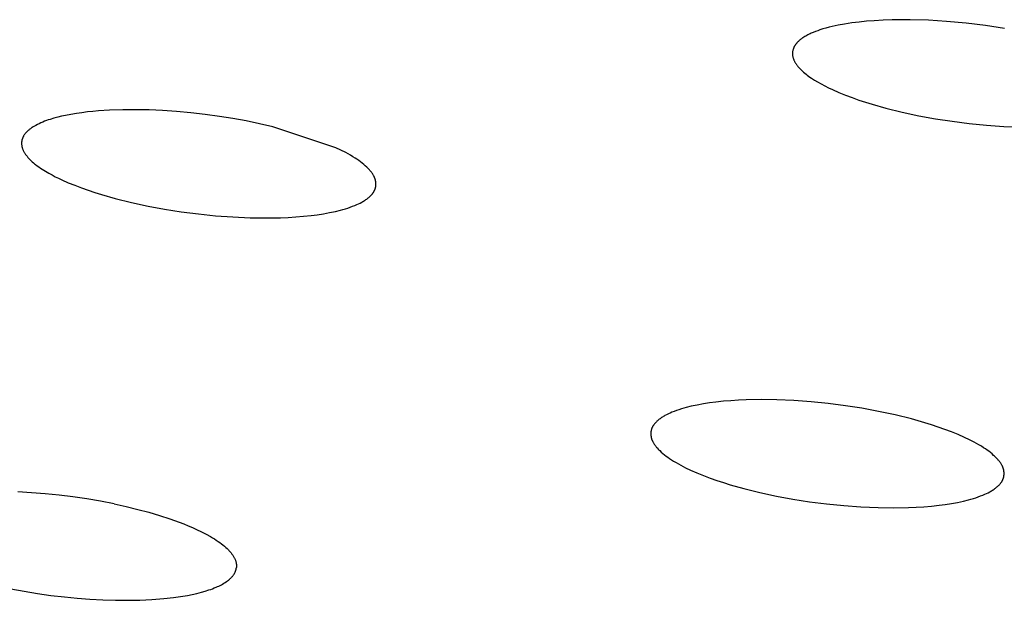
# Model space of a CAD drawing. Units: millimetres. Extents: x -660 to 400, y -1512 to 1426.
# Drawn here: x -404 to -389, y -326 to -318 of the extents above; entities that cross this region are included whole.
import ezdxf

# ---------------------------------------------------------------- set-up
doc = ezdxf.new("R2010")
doc.units = ezdxf.units.MM
doc.header["$MEASUREMENT"] = 0

msp = doc.modelspace()

# ---------------------------------------------------------------- linework, layer by layer
for p, q in [((-392.071, -317.885), (-392.114, -317.899)), ((-392.027, -317.872), (-392.071, -317.885)), ((-391.983, -317.86), (-392.027, -317.872)), ((-391.939, -317.85), (-391.983, -317.86)), ((-391.895, -317.84), (-391.939, -317.85)), ((-391.85, -317.83), (-391.895, -317.84)), ((-391.761, -317.814), (-391.85, -317.83)), ((-391.655, -317.798), (-391.761, -317.814)), ((-391.549, -317.785), (-391.655, -317.798)), ((-391.443, -317.774), (-391.549, -317.785)), ((-391.336, -317.766), (-391.443, -317.774)), ((-391.206, -317.759), (-391.336, -317.766)), ((-391.076, -317.754), (-391.206, -317.759)), ((-390.946, -317.752), (-391.076, -317.754)), ((-390.816, -317.752), (-390.946, -317.752)), ((-390.556, -317.76), (-390.816, -317.752)), ((-390.296, -317.776), (-390.556, -317.76)), ((-390.015, -317.801), (-390.296, -317.776)), ((-389.734, -317.835), (-390.015, -317.801)), ((-389.463, -317.876), (-389.734, -317.835)), ((-392.378, -318.026), (-392.388, -318.033)), ((-392.369, -318.019), (-392.378, -318.026)), ((-392.359, -318.012), (-392.369, -318.019)), ((-392.345, -318.003), (-392.359, -318.012)), ((-392.33, -317.994), (-392.345, -318.003)), ((-392.316, -317.986), (-392.33, -317.994)), ((-392.301, -317.977), (-392.316, -317.986)), ((-392.286, -317.969), (-392.301, -317.977)), ((-392.271, -317.962), (-392.286, -317.969)), ((-392.256, -317.954), (-392.271, -317.962)), ((-392.241, -317.947), (-392.256, -317.954)), ((-392.209, -317.934), (-392.241, -317.947)), ((-392.178, -317.921), (-392.209, -317.934)), ((-392.146, -317.91), (-392.178, -317.921)), ((-392.114, -317.899), (-392.146, -317.91)), ((-392.496, -318.168), (-392.498, -318.174)), ((-392.493, -318.161), (-392.496, -318.168)), ((-392.49, -318.155), (-392.493, -318.161)), ((-392.487, -318.148), (-392.49, -318.155)), ((-392.485, -318.143), (-392.487, -318.148)), ((-392.482, -318.138), (-392.485, -318.143)), ((-392.479, -318.133), (-392.482, -318.138)), ((-392.476, -318.127), (-392.479, -318.133)), ((-392.473, -318.122), (-392.476, -318.127)), ((-392.47, -318.117), (-392.473, -318.122)), ((-392.466, -318.113), (-392.47, -318.117)), ((-392.463, -318.108), (-392.466, -318.113)), ((-392.459, -318.103), (-392.463, -318.108)), ((-392.456, -318.098), (-392.459, -318.103)), ((-392.452, -318.094), (-392.456, -318.098)), ((-392.448, -318.089), (-392.452, -318.094)), ((-392.444, -318.085), (-392.448, -318.089)), ((-392.441, -318.081), (-392.444, -318.085)), ((-392.432, -318.072), (-392.441, -318.081)), ((-392.424, -318.064), (-392.432, -318.072)), ((-392.415, -318.056), (-392.424, -318.064)), ((-392.406, -318.048), (-392.415, -318.056)), ((-392.397, -318.04), (-392.406, -318.048)), ((-392.388, -318.033), (-392.397, -318.04)), ((-392.507, -318.215), (-392.508, -318.222)), ((-392.508, -318.222), (-392.508, -318.229)), ((-392.508, -318.229), (-392.508, -318.236)), ((-392.508, -318.236), (-392.508, -318.243)), ((-392.508, -318.243), (-392.508, -318.25)), ((-392.508, -318.25), (-392.507, -318.257)), ((-392.506, -318.208), (-392.507, -318.215)), ((-392.507, -318.257), (-392.507, -318.264)), ((-392.507, -318.264), (-392.506, -318.271)), ((-392.505, -318.201), (-392.506, -318.208)), ((-392.506, -318.271), (-392.505, -318.278)), ((-392.503, -318.195), (-392.505, -318.201)), ((-392.505, -318.278), (-392.503, -318.285)), ((-392.502, -318.188), (-392.503, -318.195)), ((-392.503, -318.285), (-392.501, -318.292)), ((-392.5, -318.181), (-392.502, -318.188)), ((-392.501, -318.292), (-392.5, -318.298)), ((-392.498, -318.174), (-392.5, -318.181)), ((-392.5, -318.298), (-392.497, -318.305)), ((-392.497, -318.305), (-392.495, -318.312)), ((-392.495, -318.312), (-392.493, -318.319)), ((-392.493, -318.319), (-392.49, -318.325)), ((-392.49, -318.325), (-392.487, -318.332)), ((-392.487, -318.332), (-392.484, -318.339)), ((-392.484, -318.339), (-392.481, -318.346)), ((-392.481, -318.346), (-392.477, -318.353)), ((-392.477, -318.353), (-392.473, -318.36)), ((-392.473, -318.36), (-392.469, -318.367)), ((-392.469, -318.367), (-392.465, -318.374)), ((-392.465, -318.374), (-392.461, -318.381)), ((-392.461, -318.381), (-392.456, -318.387)), ((-392.456, -318.387), (-392.451, -318.394)), ((-392.451, -318.394), (-392.447, -318.401)), ((-392.447, -318.401), (-392.441, -318.408)), ((-392.441, -318.408), (-392.436, -318.415)), ((-392.436, -318.415), (-392.43, -318.422)), ((-392.43, -318.422), (-392.419, -318.436)), ((-392.419, -318.436), (-392.406, -318.45)), ((-392.406, -318.45), (-392.393, -318.464)), ((-392.393, -318.464), (-392.378, -318.478)), ((-392.378, -318.478), (-392.363, -318.492)), ((-392.363, -318.492), (-392.348, -318.506)), ((-392.348, -318.506), (-392.331, -318.52)), ((-392.331, -318.52), (-392.314, -318.534)), ((-392.314, -318.534), (-392.296, -318.548)), ((-392.296, -318.548), (-392.277, -318.563)), ((-392.277, -318.563), (-392.257, -318.577)), ((-392.257, -318.577), (-392.237, -318.591)), ((-392.237, -318.591), (-392.194, -318.619)), ((-392.194, -318.619), (-392.147, -318.646)), ((-392.147, -318.646), (-392.098, -318.674)), ((-392.098, -318.674), (-392.046, -318.702)), ((-392.046, -318.702), (-391.992, -318.729)), ((-391.992, -318.729), (-391.934, -318.756)), ((-391.934, -318.756), (-391.841, -318.797)), ((-391.841, -318.797), (-391.747, -318.835)), ((-391.747, -318.835), (-391.652, -318.871)), ((-391.652, -318.871), (-391.556, -318.905)), ((-391.556, -318.905), (-391.459, -318.937)), ((-391.459, -318.937), (-391.362, -318.966)), ((-391.362, -318.966), (-391.167, -319.021)), ((-403.061, -319.152), (-403.116, -319.166)), ((-403.006, -319.139), (-403.061, -319.152)), ((-402.951, -319.127), (-403.006, -319.139)), ((-402.872, -319.112), (-402.951, -319.127)), ((-402.793, -319.098), (-402.872, -319.112)), ((-402.714, -319.087), (-402.793, -319.098)), ((-402.635, -319.077), (-402.714, -319.087)), ((-402.556, -319.069), (-402.635, -319.077)), ((-402.476, -319.062), (-402.556, -319.069)), ((-402.317, -319.052), (-402.476, -319.062)), ((-402.127, -319.045), (-402.317, -319.052)), ((-401.938, -319.044), (-402.127, -319.045)), ((-401.748, -319.048), (-401.938, -319.044)), ((-401.558, -319.057), (-401.748, -319.048)), ((-401.353, -319.071), (-401.558, -319.057)), ((-401.147, -319.089), (-401.353, -319.071)), ((-400.943, -319.112), (-401.147, -319.089)), ((-400.738, -319.14), (-400.943, -319.112)), ((-400.546, -319.171), (-400.738, -319.14)), ((-391.167, -319.021), (-390.931, -319.079)), ((-390.931, -319.079), (-390.694, -319.13)), ((-390.694, -319.13), (-390.455, -319.174)), ((-403.429, -319.301), (-403.437, -319.306)), ((-403.412, -319.29), (-403.429, -319.301)), ((-403.395, -319.28), (-403.412, -319.29)), ((-403.377, -319.27), (-403.395, -319.28)), ((-403.352, -319.257), (-403.377, -319.27)), ((-403.327, -319.245), (-403.352, -319.257)), ((-403.302, -319.233), (-403.327, -319.245)), ((-403.276, -319.222), (-403.302, -319.233)), ((-403.25, -319.211), (-403.276, -319.222)), ((-403.223, -319.201), (-403.25, -319.211)), ((-403.197, -319.192), (-403.223, -319.201)), ((-403.17, -319.183), (-403.197, -319.192)), ((-403.116, -319.166), (-403.17, -319.183)), ((-400.354, -319.206), (-400.546, -319.171)), ((-400.163, -319.245), (-400.354, -319.206)), ((-399.973, -319.289), (-400.163, -319.245)), ((-399.066, -319.59), (-399.973, -319.289)), ((-390.455, -319.174), (-390.216, -319.211)), ((-390.216, -319.211), (-389.969, -319.242)), ((-389.969, -319.242), (-389.722, -319.267)), ((-389.722, -319.267), (-389.474, -319.285)), ((-389.474, -319.285), (-389.225, -319.296)), ((-403.56, -319.439), (-403.562, -319.443)), ((-403.558, -319.435), (-403.56, -319.439)), ((-403.554, -319.428), (-403.558, -319.435)), ((-403.55, -319.421), (-403.554, -319.428)), ((-403.546, -319.414), (-403.55, -319.421)), ((-403.542, -319.407), (-403.546, -319.414)), ((-403.537, -319.401), (-403.542, -319.407)), ((-403.532, -319.394), (-403.537, -319.401)), ((-403.527, -319.387), (-403.532, -319.394)), ((-403.522, -319.381), (-403.527, -319.387)), ((-403.517, -319.375), (-403.522, -319.381)), ((-403.511, -319.369), (-403.517, -319.375)), ((-403.506, -319.363), (-403.511, -319.369)), ((-403.499, -319.356), (-403.506, -319.363)), ((-403.491, -319.349), (-403.499, -319.356)), ((-403.484, -319.342), (-403.491, -319.349)), ((-403.476, -319.336), (-403.484, -319.342)), ((-403.469, -319.33), (-403.476, -319.336)), ((-403.461, -319.324), (-403.469, -319.33)), ((-403.453, -319.318), (-403.461, -319.324)), ((-403.445, -319.312), (-403.453, -319.318)), ((-403.437, -319.306), (-403.445, -319.312)), ((-403.579, -319.517), (-403.58, -319.524)), ((-403.58, -319.524), (-403.58, -319.531)), ((-403.58, -319.531), (-403.579, -319.539)), ((-403.578, -319.502), (-403.579, -319.505)), ((-403.579, -319.505), (-403.579, -319.509)), ((-403.579, -319.509), (-403.579, -319.517)), ((-403.579, -319.539), (-403.579, -319.546)), ((-403.579, -319.546), (-403.578, -319.554)), ((-403.577, -319.494), (-403.578, -319.498)), ((-403.578, -319.498), (-403.578, -319.502)), ((-403.578, -319.554), (-403.577, -319.561)), ((-403.576, -319.487), (-403.577, -319.491)), ((-403.577, -319.491), (-403.577, -319.494)), ((-403.577, -319.561), (-403.576, -319.568)), ((-403.575, -319.484), (-403.576, -319.487)), ((-403.576, -319.568), (-403.575, -319.576)), ((-403.574, -319.48), (-403.575, -319.484)), ((-403.575, -319.576), (-403.573, -319.583)), ((-403.573, -319.473), (-403.574, -319.476)), ((-403.574, -319.476), (-403.574, -319.48)), ((-403.572, -319.469), (-403.573, -319.473)), ((-403.573, -319.583), (-403.571, -319.59)), ((-403.57, -319.465), (-403.572, -319.469)), ((-403.569, -319.461), (-403.57, -319.465)), ((-403.568, -319.458), (-403.569, -319.461)), ((-403.566, -319.454), (-403.568, -319.458)), ((-403.565, -319.45), (-403.566, -319.454)), ((-403.563, -319.446), (-403.565, -319.45)), ((-403.562, -319.443), (-403.563, -319.446)), ((-403.571, -319.59), (-403.57, -319.594)), ((-403.57, -319.594), (-403.569, -319.599)), ((-403.569, -319.599), (-403.567, -319.603)), ((-403.567, -319.603), (-403.566, -319.607)), ((-403.566, -319.607), (-403.563, -319.615)), ((-403.563, -319.615), (-403.559, -319.623)), ((-403.559, -319.623), (-403.556, -319.631)), ((-403.556, -319.631), (-403.552, -319.639)), ((-403.552, -319.639), (-403.548, -319.647)), ((-403.548, -319.647), (-403.543, -319.655)), ((-403.543, -319.655), (-403.539, -319.663)), ((-403.539, -319.663), (-403.534, -319.67)), ((-403.534, -319.67), (-403.529, -319.678)), ((-403.529, -319.678), (-403.524, -319.685)), ((-403.524, -319.685), (-403.519, -319.692)), ((-403.519, -319.692), (-403.513, -319.699)), ((-403.513, -319.699), (-403.502, -319.713)), ((-403.502, -319.713), (-403.495, -319.722)), ((-403.495, -319.722), (-403.488, -319.73)), ((-398.995, -319.624), (-399.066, -319.59)), ((-398.925, -319.66), (-398.995, -319.624)), ((-398.89, -319.679), (-398.925, -319.66)), ((-398.856, -319.698), (-398.89, -319.679)), ((-398.822, -319.719), (-398.856, -319.698)), ((-398.789, -319.74), (-398.822, -319.719)), ((-403.488, -319.73), (-403.474, -319.746)), ((-403.474, -319.746), (-403.459, -319.761)), ((-403.459, -319.761), (-403.443, -319.776)), ((-403.443, -319.776), (-403.428, -319.791)), ((-403.428, -319.791), (-403.411, -319.805)), ((-403.411, -319.805), (-403.395, -319.819)), ((-403.395, -319.819), (-403.378, -319.832)), ((-403.378, -319.832), (-403.355, -319.849)), ((-403.355, -319.849), (-403.333, -319.866)), ((-403.333, -319.866), (-403.309, -319.882)), ((-398.763, -319.756), (-398.789, -319.74)), ((-398.738, -319.774), (-398.763, -319.756)), ((-398.714, -319.791), (-398.738, -319.774)), ((-398.69, -319.81), (-398.714, -319.791)), ((-398.666, -319.829), (-398.69, -319.81)), ((-398.643, -319.849), (-398.666, -319.829)), ((-398.621, -319.87), (-398.643, -319.849)), ((-403.309, -319.882), (-403.286, -319.898)), ((-403.286, -319.898), (-403.238, -319.928)), ((-403.238, -319.928), (-403.189, -319.956)), ((-403.189, -319.956), (-403.143, -319.981)), ((-403.143, -319.981), (-403.097, -320.006)), ((-403.097, -320.006), (-403.05, -320.029)), ((-398.61, -319.881), (-398.621, -319.87)), ((-398.599, -319.892), (-398.61, -319.881)), ((-398.583, -319.908), (-398.599, -319.892)), ((-398.576, -319.917), (-398.583, -319.908)), ((-398.569, -319.925), (-398.576, -319.917)), ((-398.561, -319.934), (-398.569, -319.925)), ((-398.554, -319.943), (-398.561, -319.934)), ((-398.548, -319.952), (-398.554, -319.943)), ((-398.541, -319.961), (-398.548, -319.952)), ((-398.535, -319.971), (-398.541, -319.961)), ((-398.529, -319.98), (-398.535, -319.971)), ((-398.524, -319.99), (-398.529, -319.98)), ((-398.521, -319.995), (-398.524, -319.99)), ((-398.519, -320), (-398.521, -319.995)), ((-398.516, -320.005), (-398.519, -320)), ((-398.514, -320.01), (-398.516, -320.005)), ((-403.05, -320.029), (-403.003, -320.051)), ((-403.003, -320.051), (-402.91, -320.092)), ((-402.91, -320.092), (-402.816, -320.13)), ((-402.816, -320.13), (-402.721, -320.167)), ((-398.511, -320.015), (-398.514, -320.01)), ((-398.509, -320.02), (-398.511, -320.015)), ((-398.507, -320.025), (-398.509, -320.02)), ((-398.505, -320.03), (-398.507, -320.025)), ((-398.504, -320.036), (-398.505, -320.03)), ((-398.502, -320.041), (-398.504, -320.036)), ((-398.501, -320.045), (-398.502, -320.041)), ((-398.499, -320.05), (-398.501, -320.045)), ((-398.498, -320.054), (-398.499, -320.05)), ((-398.497, -320.058), (-398.498, -320.054)), ((-398.496, -320.063), (-398.497, -320.058)), ((-398.495, -320.067), (-398.496, -320.063)), ((-398.495, -320.072), (-398.495, -320.067)), ((-398.494, -320.076), (-398.495, -320.072)), ((-398.493, -320.081), (-398.494, -320.076)), ((-398.494, -320.148), (-398.493, -320.144)), ((-398.494, -320.152), (-398.494, -320.148)), ((-398.493, -320.085), (-398.493, -320.081)), ((-398.492, -320.09), (-398.493, -320.085)), ((-398.493, -320.144), (-398.492, -320.139)), ((-398.492, -320.094), (-398.492, -320.09)), ((-398.491, -320.099), (-398.492, -320.094)), ((-398.492, -320.13), (-398.491, -320.126)), ((-398.492, -320.135), (-398.492, -320.13)), ((-398.492, -320.139), (-398.492, -320.135)), ((-398.491, -320.103), (-398.491, -320.099)), ((-398.491, -320.108), (-398.491, -320.103)), ((-398.491, -320.112), (-398.491, -320.108)), ((-398.491, -320.117), (-398.491, -320.112)), ((-398.491, -320.121), (-398.491, -320.117)), ((-398.491, -320.126), (-398.491, -320.121)), ((-402.721, -320.167), (-402.625, -320.2)), ((-402.625, -320.2), (-402.528, -320.232)), ((-402.528, -320.232), (-402.431, -320.263)), ((-402.431, -320.263), (-402.236, -320.318)), ((-398.585, -320.296), (-398.577, -320.289)), ((-398.577, -320.289), (-398.57, -320.282)), ((-398.57, -320.282), (-398.563, -320.275)), ((-398.563, -320.275), (-398.556, -320.267)), ((-398.556, -320.267), (-398.549, -320.26)), ((-398.549, -320.26), (-398.542, -320.252)), ((-398.542, -320.252), (-398.539, -320.248)), ((-398.539, -320.248), (-398.536, -320.244)), ((-398.536, -320.244), (-398.533, -320.24)), ((-398.533, -320.24), (-398.53, -320.236)), ((-398.53, -320.236), (-398.527, -320.232)), ((-398.527, -320.232), (-398.524, -320.227)), ((-398.524, -320.227), (-398.522, -320.223)), ((-398.522, -320.223), (-398.519, -320.219)), ((-398.519, -320.219), (-398.517, -320.214)), ((-398.517, -320.214), (-398.514, -320.21)), ((-398.514, -320.21), (-398.512, -320.206)), ((-398.512, -320.206), (-398.51, -320.201)), ((-398.51, -320.201), (-398.508, -320.196)), ((-398.508, -320.196), (-398.506, -320.192)), ((-398.506, -320.192), (-398.504, -320.187)), ((-398.504, -320.187), (-398.502, -320.182)), ((-398.502, -320.182), (-398.501, -320.178)), ((-398.501, -320.178), (-398.5, -320.174)), ((-398.5, -320.174), (-398.498, -320.17)), ((-398.498, -320.17), (-398.497, -320.165)), ((-398.497, -320.165), (-398.496, -320.161)), ((-398.496, -320.161), (-398.495, -320.157)), ((-398.495, -320.157), (-398.494, -320.152)), ((-402.236, -320.318), (-402.001, -320.376)), ((-402.001, -320.376), (-401.764, -320.428)), ((-401.764, -320.428), (-401.526, -320.472)), ((-398.86, -320.444), (-398.826, -320.431)), ((-398.826, -320.431), (-398.792, -320.418)), ((-398.792, -320.418), (-398.767, -320.407)), ((-398.767, -320.407), (-398.742, -320.396)), ((-398.742, -320.396), (-398.717, -320.384)), ((-398.717, -320.384), (-398.693, -320.371)), ((-398.693, -320.371), (-398.681, -320.364)), ((-398.681, -320.364), (-398.669, -320.357)), ((-398.669, -320.357), (-398.657, -320.35)), ((-398.657, -320.35), (-398.646, -320.342)), ((-398.646, -320.342), (-398.634, -320.335)), ((-398.634, -320.335), (-398.623, -320.327)), ((-398.623, -320.327), (-398.612, -320.318)), ((-398.612, -320.318), (-398.601, -320.31)), ((-398.601, -320.31), (-398.593, -320.303)), ((-398.593, -320.303), (-398.585, -320.296)), ((-401.526, -320.472), (-401.286, -320.509)), ((-401.286, -320.509), (-401.04, -320.541)), ((-401.04, -320.541), (-400.794, -320.566)), ((-400.794, -320.566), (-400.546, -320.584)), ((-399.532, -320.574), (-399.423, -320.563)), ((-399.423, -320.563), (-399.334, -320.552)), ((-399.334, -320.552), (-399.245, -320.538)), ((-399.245, -320.538), (-399.157, -320.522)), ((-399.157, -320.522), (-399.07, -320.504)), ((-399.07, -320.504), (-398.999, -320.486)), ((-398.999, -320.486), (-398.964, -320.477)), ((-398.964, -320.477), (-398.929, -320.467)), ((-398.929, -320.467), (-398.894, -320.456)), ((-398.894, -320.456), (-398.86, -320.444)), ((-400.546, -320.584), (-400.299, -320.595)), ((-400.299, -320.595), (-400.079, -320.598)), ((-400.079, -320.598), (-399.86, -320.595)), ((-399.86, -320.595), (-399.75, -320.59)), ((-399.75, -320.59), (-399.641, -320.583)), ((-399.641, -320.583), (-399.532, -320.574)), ((-393.699, -323.255), (-393.788, -323.268)), ((-393.61, -323.243), (-393.699, -323.255)), ((-393.501, -323.231), (-393.61, -323.243)), ((-393.392, -323.222), (-393.501, -323.231)), ((-393.283, -323.215), (-393.392, -323.222)), ((-393.173, -323.21), (-393.283, -323.215)), ((-392.954, -323.207), (-393.173, -323.21)), ((-392.735, -323.21), (-392.954, -323.207)), ((-392.488, -323.22), (-392.735, -323.21)), ((-392.241, -323.238), (-392.488, -323.22)), ((-391.994, -323.263), (-392.241, -323.238)), ((-394.266, -323.4), (-394.291, -323.411)), ((-394.241, -323.389), (-394.266, -323.4)), ((-394.207, -323.376), (-394.241, -323.389)), ((-394.173, -323.363), (-394.207, -323.376)), ((-394.139, -323.351), (-394.173, -323.363)), ((-394.104, -323.34), (-394.139, -323.351)), ((-394.069, -323.33), (-394.104, -323.34)), ((-394.034, -323.32), (-394.069, -323.33)), ((-393.963, -323.303), (-394.034, -323.32)), ((-393.876, -323.284), (-393.963, -323.303)), ((-393.788, -323.268), (-393.876, -323.284)), ((-391.749, -323.294), (-391.994, -323.263)), ((-391.51, -323.331), (-391.749, -323.294)), ((-391.272, -323.375), (-391.51, -323.331)), ((-391.036, -323.425), (-391.272, -323.375)), ((-394.478, -323.54), (-394.485, -323.548)), ((-394.471, -323.533), (-394.478, -323.54)), ((-394.463, -323.526), (-394.471, -323.533)), ((-394.456, -323.518), (-394.463, -323.526)), ((-394.448, -323.512), (-394.456, -323.518)), ((-394.44, -323.505), (-394.448, -323.512)), ((-394.432, -323.498), (-394.44, -323.505)), ((-394.421, -323.489), (-394.432, -323.498)), ((-394.41, -323.481), (-394.421, -323.489)), ((-394.399, -323.473), (-394.41, -323.481)), ((-394.388, -323.465), (-394.399, -323.473)), ((-394.376, -323.458), (-394.388, -323.465)), ((-394.364, -323.45), (-394.376, -323.458)), ((-394.352, -323.443), (-394.364, -323.45)), ((-394.34, -323.437), (-394.352, -323.443)), ((-394.316, -323.424), (-394.34, -323.437)), ((-394.291, -323.411), (-394.316, -323.424)), ((-390.801, -323.483), (-391.036, -323.425)), ((-390.607, -323.538), (-390.801, -323.483)), ((-390.51, -323.568), (-390.607, -323.538)), ((-394.542, -323.683), (-394.543, -323.687)), ((-394.541, -323.669), (-394.542, -323.674)), ((-394.542, -323.674), (-394.542, -323.678)), ((-394.542, -323.678), (-394.542, -323.683)), ((-394.54, -323.66), (-394.541, -323.665)), ((-394.541, -323.665), (-394.541, -323.669)), ((-394.539, -323.656), (-394.54, -323.66)), ((-394.538, -323.651), (-394.539, -323.656)), ((-394.537, -323.647), (-394.538, -323.651)), ((-394.536, -323.643), (-394.537, -323.647)), ((-394.535, -323.638), (-394.536, -323.643)), ((-394.534, -323.634), (-394.535, -323.638)), ((-394.533, -323.63), (-394.534, -323.634)), ((-394.531, -323.626), (-394.533, -323.63)), ((-394.529, -323.621), (-394.531, -323.626)), ((-394.528, -323.616), (-394.529, -323.621)), ((-394.526, -323.612), (-394.528, -323.616)), ((-394.524, -323.607), (-394.526, -323.612)), ((-394.521, -323.603), (-394.524, -323.607)), ((-394.519, -323.598), (-394.521, -323.603)), ((-394.517, -323.594), (-394.519, -323.598)), ((-394.514, -323.589), (-394.517, -323.594)), ((-394.512, -323.585), (-394.514, -323.589)), ((-394.509, -323.581), (-394.512, -323.585)), ((-394.506, -323.576), (-394.509, -323.581)), ((-394.503, -323.572), (-394.506, -323.576)), ((-394.5, -323.568), (-394.503, -323.572)), ((-394.497, -323.564), (-394.5, -323.568)), ((-394.491, -323.556), (-394.497, -323.564)), ((-394.485, -323.548), (-394.491, -323.556)), ((-390.414, -323.6), (-390.51, -323.568)), ((-390.319, -323.634), (-390.414, -323.6)), ((-390.224, -323.67), (-390.319, -323.634)), ((-390.131, -323.708), (-390.224, -323.67)), ((-394.543, -323.687), (-394.543, -323.692)), ((-394.543, -323.692), (-394.543, -323.696)), ((-394.543, -323.696), (-394.543, -323.701)), ((-394.543, -323.701), (-394.543, -323.705)), ((-394.543, -323.705), (-394.542, -323.71)), ((-394.542, -323.71), (-394.542, -323.714)), ((-394.542, -323.714), (-394.542, -323.719)), ((-394.542, -323.719), (-394.541, -323.723)), ((-394.541, -323.723), (-394.541, -323.728)), ((-394.541, -323.728), (-394.54, -323.732)), ((-394.54, -323.732), (-394.539, -323.737)), ((-394.539, -323.737), (-394.539, -323.741)), ((-394.539, -323.741), (-394.538, -323.746)), ((-394.538, -323.746), (-394.537, -323.75)), ((-394.537, -323.75), (-394.536, -323.755)), ((-394.536, -323.755), (-394.535, -323.759)), ((-394.535, -323.759), (-394.534, -323.763)), ((-394.534, -323.763), (-394.532, -323.768)), ((-394.532, -323.768), (-394.531, -323.773)), ((-394.531, -323.773), (-394.529, -323.778)), ((-394.529, -323.778), (-394.527, -323.783)), ((-394.527, -323.783), (-394.525, -323.789)), ((-394.525, -323.789), (-394.523, -323.794)), ((-394.523, -323.794), (-394.521, -323.799)), ((-394.521, -323.799), (-394.518, -323.804)), ((-394.518, -323.804), (-394.516, -323.809)), ((-394.516, -323.809), (-394.513, -323.814)), ((-394.513, -323.814), (-394.511, -323.819)), ((-394.511, -323.819), (-394.505, -323.829)), ((-390.038, -323.749), (-390.131, -323.708)), ((-389.968, -323.782), (-390.038, -323.749)), ((-389.898, -323.818), (-389.968, -323.782)), ((-389.864, -323.837), (-389.898, -323.818)), ((-394.505, -323.829), (-394.5, -323.838)), ((-394.5, -323.838), (-394.493, -323.847)), ((-394.493, -323.847), (-394.487, -323.857)), ((-394.487, -323.857), (-394.48, -323.866)), ((-394.48, -323.866), (-394.473, -323.875)), ((-394.473, -323.875), (-394.466, -323.883)), ((-394.466, -323.883), (-394.459, -323.892)), ((-394.459, -323.892), (-394.452, -323.901)), ((-394.452, -323.901), (-394.436, -323.917)), ((-394.436, -323.917), (-394.426, -323.928)), ((-394.426, -323.928), (-394.415, -323.939)), ((-394.415, -323.939), (-394.393, -323.96)), ((-394.393, -323.96), (-394.37, -323.98)), ((-389.83, -323.856), (-389.864, -323.837)), ((-389.796, -323.877), (-389.83, -323.856)), ((-389.763, -323.897), (-389.796, -323.877)), ((-389.738, -323.914), (-389.763, -323.897)), ((-389.713, -323.931), (-389.738, -323.914)), ((-389.689, -323.949), (-389.713, -323.931)), ((-389.665, -323.968), (-389.689, -323.949)), ((-394.37, -323.98), (-394.346, -323.999)), ((-394.346, -323.999), (-394.322, -324.017)), ((-394.322, -324.017), (-394.298, -324.035)), ((-394.298, -324.035), (-394.273, -324.053)), ((-394.273, -324.053), (-394.248, -324.069)), ((-394.248, -324.069), (-394.215, -324.09)), ((-394.215, -324.09), (-394.181, -324.11)), ((-389.641, -323.987), (-389.665, -323.968)), ((-389.619, -324.007), (-389.641, -323.987)), ((-389.607, -324.017), (-389.619, -324.007)), ((-389.596, -324.028), (-389.607, -324.017)), ((-389.586, -324.039), (-389.596, -324.028)), ((-389.575, -324.05), (-389.586, -324.039)), ((-389.56, -324.066), (-389.575, -324.05)), ((-389.552, -324.075), (-389.56, -324.066)), ((-389.545, -324.083), (-389.552, -324.075)), ((-389.538, -324.092), (-389.545, -324.083)), ((-389.531, -324.101), (-389.538, -324.092)), ((-389.524, -324.11), (-389.531, -324.101)), ((-394.181, -324.11), (-394.147, -324.13)), ((-394.147, -324.13), (-394.113, -324.149)), ((-394.113, -324.149), (-394.043, -324.185)), ((-394.043, -324.185), (-393.972, -324.219)), ((-393.972, -324.219), (-393.88, -324.259)), ((-389.518, -324.119), (-389.524, -324.11)), ((-389.512, -324.129), (-389.518, -324.119)), ((-389.506, -324.138), (-389.512, -324.129)), ((-389.501, -324.148), (-389.506, -324.138)), ((-389.498, -324.153), (-389.501, -324.148)), ((-389.496, -324.158), (-389.498, -324.153)), ((-389.493, -324.163), (-389.496, -324.158)), ((-389.491, -324.168), (-389.493, -324.163)), ((-389.489, -324.173), (-389.491, -324.168)), ((-389.487, -324.178), (-389.489, -324.173)), ((-389.485, -324.183), (-389.487, -324.178)), ((-389.483, -324.188), (-389.485, -324.183)), ((-389.481, -324.194), (-389.483, -324.188)), ((-389.48, -324.199), (-389.481, -324.194)), ((-389.478, -324.203), (-389.48, -324.199)), ((-389.477, -324.208), (-389.478, -324.203)), ((-389.476, -324.212), (-389.477, -324.208)), ((-389.475, -324.216), (-389.476, -324.212)), ((-389.474, -324.221), (-389.475, -324.216)), ((-389.473, -324.225), (-389.474, -324.221)), ((-389.472, -324.23), (-389.473, -324.225)), ((-389.472, -324.234), (-389.472, -324.23)), ((-389.471, -324.239), (-389.472, -324.234)), ((-389.471, -324.243), (-389.471, -324.239)), ((-389.47, -324.248), (-389.471, -324.243)), ((-389.47, -324.252), (-389.47, -324.248)), ((-393.88, -324.259), (-393.786, -324.298)), ((-393.786, -324.298), (-393.692, -324.334)), ((-393.692, -324.334), (-393.597, -324.367)), ((-393.597, -324.367), (-393.501, -324.399)), ((-389.509, -324.394), (-389.507, -324.39)), ((-389.507, -324.39), (-389.504, -324.386)), ((-389.504, -324.386), (-389.501, -324.381)), ((-389.501, -324.381), (-389.498, -324.377)), ((-389.498, -324.377), (-389.496, -324.373)), ((-389.496, -324.373), (-389.493, -324.368)), ((-389.493, -324.368), (-389.491, -324.364)), ((-389.491, -324.364), (-389.489, -324.359)), ((-389.489, -324.359), (-389.487, -324.355)), ((-389.487, -324.355), (-389.485, -324.35)), ((-389.485, -324.35), (-389.483, -324.345)), ((-389.483, -324.345), (-389.481, -324.341)), ((-389.481, -324.341), (-389.48, -324.336)), ((-389.48, -324.336), (-389.479, -324.332)), ((-389.479, -324.332), (-389.477, -324.328)), ((-389.477, -324.328), (-389.476, -324.324)), ((-389.476, -324.324), (-389.475, -324.319)), ((-389.475, -324.319), (-389.474, -324.315)), ((-389.474, -324.315), (-389.473, -324.311)), ((-389.473, -324.311), (-389.472, -324.306)), ((-389.472, -324.302), (-389.471, -324.297)), ((-389.472, -324.306), (-389.472, -324.302)), ((-389.471, -324.293), (-389.47, -324.288)), ((-389.471, -324.297), (-389.471, -324.293)), ((-389.47, -324.257), (-389.47, -324.252)), ((-389.469, -324.261), (-389.47, -324.257)), ((-389.47, -324.279), (-389.469, -324.275)), ((-389.47, -324.284), (-389.47, -324.279)), ((-389.47, -324.288), (-389.47, -324.284)), ((-389.469, -324.266), (-389.469, -324.261)), ((-389.469, -324.27), (-389.469, -324.266)), ((-389.469, -324.275), (-389.469, -324.27)), ((-403.436, -324.544), (-403.634, -324.533)), ((-393.501, -324.399), (-393.404, -324.429)), ((-393.404, -324.429), (-393.209, -324.484)), ((-393.209, -324.484), (-392.975, -324.542)), ((-389.697, -324.543), (-389.673, -324.53)), ((-389.673, -324.53), (-389.661, -324.523)), ((-389.661, -324.523), (-389.649, -324.516)), ((-389.649, -324.516), (-389.637, -324.509)), ((-389.637, -324.509), (-389.626, -324.501)), ((-389.626, -324.501), (-389.614, -324.493)), ((-389.614, -324.493), (-389.603, -324.485)), ((-389.603, -324.485), (-389.592, -324.477)), ((-389.592, -324.477), (-389.581, -324.468)), ((-389.581, -324.468), (-389.573, -324.461)), ((-389.573, -324.461), (-389.565, -324.455)), ((-389.565, -324.455), (-389.557, -324.448)), ((-389.557, -324.448), (-389.55, -324.441)), ((-389.55, -324.441), (-389.542, -324.433)), ((-389.542, -324.433), (-389.535, -324.426)), ((-389.535, -324.426), (-389.528, -324.418)), ((-389.528, -324.418), (-389.522, -324.41)), ((-389.522, -324.41), (-389.515, -324.402)), ((-389.515, -324.402), (-389.512, -324.398)), ((-389.512, -324.398), (-389.509, -324.394)), ((-403.239, -324.559), (-403.436, -324.544)), ((-403.041, -324.579), (-403.239, -324.559)), ((-402.842, -324.604), (-403.041, -324.579)), ((-402.643, -324.633), (-402.842, -324.604)), ((-402.445, -324.667), (-402.643, -324.633)), ((-402.248, -324.705), (-402.445, -324.667)), ((-392.975, -324.542), (-392.739, -324.593)), ((-392.739, -324.593), (-392.502, -324.636)), ((-392.502, -324.636), (-392.263, -324.673)), ((-392.263, -324.673), (-392.018, -324.705)), ((-390.138, -324.682), (-390.051, -324.664)), ((-390.051, -324.664), (-389.98, -324.646)), ((-389.98, -324.646), (-389.945, -324.636)), ((-389.945, -324.636), (-389.91, -324.626)), ((-389.91, -324.626), (-389.875, -324.615)), ((-389.875, -324.615), (-389.841, -324.603)), ((-389.841, -324.603), (-389.806, -324.59)), ((-389.806, -324.59), (-389.773, -324.577)), ((-389.773, -324.577), (-389.747, -324.566)), ((-389.747, -324.566), (-389.722, -324.555)), ((-389.722, -324.555), (-389.697, -324.543)), ((-402.248, -324.705), (-402.077, -324.742)), ((-402.077, -324.742), (-401.911, -324.782)), ((-401.911, -324.782), (-401.752, -324.825)), ((-392.018, -324.705), (-391.772, -324.729)), ((-391.772, -324.729), (-391.525, -324.747)), ((-391.525, -324.747), (-391.278, -324.757)), ((-391.278, -324.757), (-391.059, -324.76)), ((-391.059, -324.76), (-390.84, -324.756)), ((-390.84, -324.756), (-390.731, -324.751)), ((-390.731, -324.751), (-390.622, -324.744)), ((-390.622, -324.744), (-390.513, -324.735)), ((-390.513, -324.735), (-390.404, -324.723)), ((-390.404, -324.723), (-390.315, -324.712)), ((-390.315, -324.712), (-390.226, -324.698)), ((-390.226, -324.698), (-390.138, -324.682)), ((-401.752, -324.825), (-401.599, -324.87)), ((-401.599, -324.87), (-401.453, -324.917)), ((-401.453, -324.917), (-401.316, -324.967)), ((-401.316, -324.967), (-401.25, -324.992)), ((-401.25, -324.992), (-401.186, -325.018)), ((-401.186, -325.018), (-401.125, -325.044)), ((-401.125, -325.044), (-401.066, -325.071)), ((-401.066, -325.071), (-400.996, -325.104)), ((-400.996, -325.104), (-400.93, -325.138)), ((-400.93, -325.138), (-400.868, -325.173)), ((-400.868, -325.173), (-400.839, -325.19)), ((-400.839, -325.19), (-400.811, -325.207)), ((-400.811, -325.207), (-400.784, -325.225)), ((-400.784, -325.225), (-400.758, -325.242)), ((-400.758, -325.242), (-400.733, -325.259)), ((-400.733, -325.259), (-400.71, -325.277)), ((-400.71, -325.277), (-400.688, -325.294)), ((-400.688, -325.294), (-400.667, -325.312)), ((-400.667, -325.312), (-400.647, -325.329)), ((-400.647, -325.329), (-400.628, -325.346)), ((-400.628, -325.346), (-400.61, -325.364)), ((-400.61, -325.364), (-400.602, -325.372)), ((-400.602, -325.372), (-400.594, -325.381)), ((-400.594, -325.381), (-400.586, -325.39)), ((-400.586, -325.39), (-400.579, -325.398)), ((-400.579, -325.398), (-400.572, -325.407)), ((-400.572, -325.407), (-400.565, -325.416)), ((-400.565, -325.416), (-400.558, -325.424)), ((-400.558, -325.424), (-400.552, -325.433)), ((-400.552, -325.433), (-400.546, -325.441)), ((-400.546, -325.441), (-400.541, -325.45)), ((-400.541, -325.45), (-400.535, -325.459)), ((-400.535, -325.459), (-400.53, -325.467)), ((-400.53, -325.467), (-400.526, -325.476)), ((-400.526, -325.476), (-400.521, -325.484)), ((-400.521, -325.484), (-400.517, -325.493)), ((-400.517, -325.493), (-400.514, -325.501)), ((-400.514, -325.501), (-400.51, -325.51)), ((-400.51, -325.51), (-400.507, -325.518)), ((-400.507, -325.518), (-400.504, -325.526)), ((-400.506, -325.666), (-400.504, -325.659)), ((-400.504, -325.526), (-400.502, -325.535)), ((-400.504, -325.659), (-400.501, -325.652)), ((-400.502, -325.535), (-400.5, -325.543)), ((-400.501, -325.652), (-400.5, -325.649)), ((-400.5, -325.543), (-400.499, -325.547)), ((-400.5, -325.645), (-400.499, -325.642)), ((-400.5, -325.649), (-400.5, -325.645)), ((-400.499, -325.547), (-400.498, -325.552)), ((-400.499, -325.642), (-400.498, -325.639)), ((-400.498, -325.552), (-400.497, -325.556)), ((-400.498, -325.639), (-400.497, -325.635)), ((-400.497, -325.556), (-400.496, -325.56)), ((-400.497, -325.631), (-400.496, -325.628)), ((-400.497, -325.635), (-400.497, -325.631)), ((-400.496, -325.56), (-400.496, -325.564)), ((-400.496, -325.564), (-400.495, -325.568)), ((-400.496, -325.628), (-400.495, -325.624)), ((-400.495, -325.568), (-400.495, -325.572)), ((-400.495, -325.572), (-400.494, -325.576)), ((-400.494, -325.613), (-400.495, -325.617)), ((-400.495, -325.621), (-400.495, -325.617)), ((-400.495, -325.624), (-400.495, -325.621)), ((-400.494, -325.576), (-400.494, -325.581)), ((-400.494, -325.581), (-400.494, -325.585)), ((-400.494, -325.585), (-400.494, -325.589)), ((-400.494, -325.589), (-400.493, -325.593)), ((-400.493, -325.597), (-400.494, -325.601)), ((-400.494, -325.601), (-400.494, -325.605)), ((-400.494, -325.605), (-400.494, -325.609)), ((-400.494, -325.609), (-400.494, -325.613)), ((-400.493, -325.593), (-400.493, -325.597)), ((-400.623, -325.809), (-400.609, -325.799)), ((-400.609, -325.799), (-400.602, -325.793)), ((-400.602, -325.793), (-400.596, -325.787)), ((-400.596, -325.787), (-400.589, -325.782)), ((-400.589, -325.782), (-400.583, -325.776)), ((-400.583, -325.776), (-400.576, -325.77)), ((-400.576, -325.77), (-400.57, -325.763)), ((-400.57, -325.763), (-400.564, -325.757)), ((-400.564, -325.757), (-400.558, -325.75)), ((-400.558, -325.75), (-400.552, -325.744)), ((-400.552, -325.744), (-400.547, -325.737)), ((-400.547, -325.737), (-400.541, -325.73)), ((-400.541, -325.73), (-400.536, -325.723)), ((-400.536, -325.723), (-400.532, -325.717)), ((-400.532, -325.717), (-400.528, -325.711)), ((-400.528, -325.711), (-400.524, -325.705)), ((-400.524, -325.705), (-400.521, -325.698)), ((-400.521, -325.698), (-400.518, -325.692)), ((-400.518, -325.692), (-400.514, -325.686)), ((-400.514, -325.686), (-400.511, -325.679)), ((-400.511, -325.679), (-400.509, -325.673)), ((-400.509, -325.673), (-400.506, -325.666)), ((-403.735, -325.923), (-403.544, -325.959)), ((-400.941, -325.956), (-400.889, -325.94)), ((-400.889, -325.94), (-400.864, -325.931)), ((-400.864, -325.931), (-400.838, -325.921)), ((-400.838, -325.921), (-400.812, -325.911)), ((-400.812, -325.911), (-400.787, -325.901)), ((-400.787, -325.901), (-400.768, -325.892)), ((-400.768, -325.892), (-400.748, -325.883)), ((-400.748, -325.883), (-400.729, -325.874)), ((-400.729, -325.874), (-400.71, -325.864)), ((-400.71, -325.864), (-400.692, -325.854)), ((-400.692, -325.854), (-400.673, -325.843)), ((-400.673, -325.843), (-400.655, -325.832)), ((-400.655, -325.832), (-400.638, -325.82)), ((-400.638, -325.82), (-400.623, -325.809)), ((-403.544, -325.959), (-403.352, -325.99)), ((-403.352, -325.99), (-403.159, -326.017)), ((-403.159, -326.017), (-402.965, -326.04)), ((-402.965, -326.04), (-402.782, -326.057)), ((-402.782, -326.057), (-402.598, -326.071)), ((-402.598, -326.071), (-402.414, -326.081)), ((-402.414, -326.081), (-402.23, -326.087)), ((-402.23, -326.087), (-402.057, -326.088)), ((-402.057, -326.088), (-401.883, -326.085)), ((-401.883, -326.085), (-401.709, -326.077)), ((-401.709, -326.077), (-401.536, -326.063)), ((-401.536, -326.063), (-401.399, -326.048)), ((-401.399, -326.048), (-401.331, -326.039)), ((-401.331, -326.039), (-401.263, -326.029)), ((-401.263, -326.029), (-401.195, -326.017)), ((-401.195, -326.017), (-401.128, -326.003)), ((-401.128, -326.003), (-401.061, -325.988)), ((-401.061, -325.988), (-400.994, -325.971)), ((-400.994, -325.971), (-400.941, -325.956))]:
    msp.add_line(p, q)

doc.saveas('drawing.dxf')
